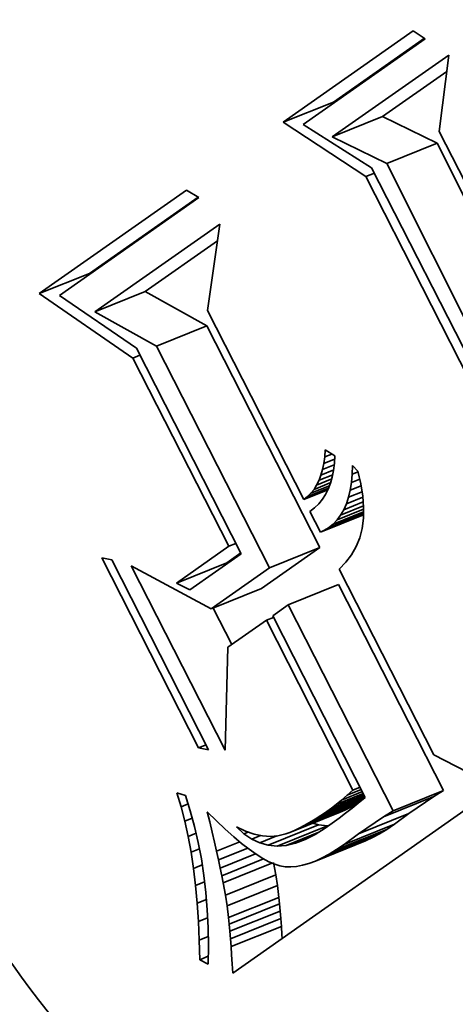
# Model space of a CAD drawing. Extents: x 0 to 10.8, y 0 to 8.3.
# Drawn here: x 7.5 to 7.6, y 6.4 to 6.6 of the extents above; entities that cross this region are included whole.
import ezdxf

# ---------------------------------------------------------------- set-up
doc = ezdxf.new("R2010")
doc.units = 0
doc.header["$MEASUREMENT"] = 0
doc.layers.get('0').update_dxf_attribs({"lineweight": 13})

msp = doc.modelspace()

# ---------------------------------------------------------------- linework, layer by layer
at = {"color": 7, "lineweight": 35, "ltscale": 0.000606036}
msp.add_line((7.53082, 6.55848), (7.55067, 6.5724), dxfattribs=at)
at = {"color": 7, "lineweight": 35, "ltscale": 5.41939e-05}
msp.add_line((7.55067, 6.5724), (7.55248, 6.57122), dxfattribs=at)
at = {"color": 7, "lineweight": 35, "ltscale": 0.000568091}
msp.add_line((7.55248, 6.57122), (7.53388, 6.55817), dxfattribs=at)
at = {"color": 7, "lineweight": 35, "ltscale": 0.000423499}
msp.add_line((7.53849, 6.56157), (7.55236, 6.5713), dxfattribs=at)
at = {"color": 7, "lineweight": 35, "ltscale": 0.000541988}
msp.add_line((7.53832, 6.55628), (7.55607, 6.56873), dxfattribs=at)
at = {"color": 7, "lineweight": 35, "ltscale": 0.000293617}
msp.add_line((7.55607, 6.56873), (7.55463, 6.55707), dxfattribs=at)
at = {"color": 7, "lineweight": 35, "ltscale": 0.000298465}
msp.add_line((7.54599, 6.55937), (7.55576, 6.56623), dxfattribs=at)
at = {"color": 7, "lineweight": 35, "ltscale": 0.000206667}
for p, q in [((7.53082, 6.55848), (7.53849, 6.56157)), ((7.53832, 6.55628), (7.54599, 6.55937)), ((7.54663, 6.55219), (7.5543, 6.55528)), ((7.49361, 6.53238), (7.50128, 6.53547)), ((7.5021, 6.5296), (7.50976, 6.53269)), ((7.51151, 6.52437), (7.51918, 6.52746)), ((7.52874, 6.49059), (7.5364, 6.49368)), ((7.51456, 6.48829), (7.52223, 6.49138)), ((7.53161, 6.48496), (7.53927, 6.48805)), ((7.51984, 6.48435), (7.52751, 6.48744)), ((7.5476, 6.45359), (7.55527, 6.45668)), ((7.54613, 6.45265), (7.5538, 6.45574)), ((7.53255, 6.45058), (7.54022, 6.45367)), ((7.53328, 6.45092), (7.54095, 6.45402)), ((7.53404, 6.45133), (7.54171, 6.45442)), ((7.53186, 6.45029), (7.53953, 6.45338)), ((7.54233, 6.45007), (7.55, 6.45316)), ((7.52856, 6.44835), (7.53623, 6.45144)), ((7.52989, 6.44822), (7.53756, 6.45131)), ((7.53898, 6.44767), (7.54665, 6.45076)), ((7.54015, 6.44845), (7.54782, 6.45154)), ((7.53573, 6.44593), (7.54339, 6.44902)), ((7.53677, 6.44641), (7.54444, 6.4495)), ((7.53786, 6.44699), (7.54552, 6.45008)), ((7.52203, 6.44075), (7.5297, 6.44384)), ((7.52228, 6.43912), (7.52994, 6.44222)), ((7.52249, 6.43731), (7.53016, 6.4404)), ((7.5226, 6.4363), (7.53026, 6.4394)), ((7.5227, 6.43523), (7.53036, 6.43832)), ((7.52279, 6.43409), (7.53046, 6.43718)), ((7.52288, 6.43289), (7.53055, 6.43598))]:
    msp.add_line(p, q, dxfattribs=at)
at = {"color": 7, "lineweight": 35, "ltscale": 0.000376802}
msp.add_line((7.54342, 6.55021), (7.53082, 6.55848), dxfattribs=at)
at = {"color": 7, "lineweight": 35, "ltscale": 0.000231531}
for p, q in [((7.5543, 6.55528), (7.54599, 6.55937)), ((7.54663, 6.55219), (7.53832, 6.55628))]:
    msp.add_line(p, q, dxfattribs=at)
at = {"color": 7, "lineweight": 35, "ltscale": 0.000308724}
msp.add_line((7.53388, 6.55817), (7.54431, 6.55156), dxfattribs=at)
at = {"color": 7, "lineweight": 35, "ltscale": 0.001872}
msp.add_line((7.55463, 6.55707), (7.58864, 6.49038), dxfattribs=at)
at = {"color": 7, "lineweight": 35, "ltscale": 0.002041}
for p, q in [((7.59088, 6.48229), (7.5543, 6.55528)), ((7.58321, 6.4792), (7.54663, 6.55219))]:
    msp.add_line(p, q, dxfattribs=at)
at = {"color": 7, "lineweight": 35, "ltscale": 0.00196}
msp.add_line((7.54431, 6.55156), (7.57992, 6.48172), dxfattribs=at)
at = {"color": 7, "lineweight": 35, "ltscale": 3.53649e-05}
msp.add_line((7.54342, 6.55021), (7.54473, 6.55074), dxfattribs=at)
at = {"color": 7, "lineweight": 35, "ltscale": 0.001892}
msp.add_line((7.57775, 6.48278), (7.54342, 6.55021), dxfattribs=at)
at = {"color": 7, "lineweight": 35, "ltscale": 0.000686696}
msp.add_line((7.49361, 6.53238), (7.5161, 6.54815), dxfattribs=at)
at = {"color": 7, "lineweight": 35, "ltscale": 5.51135e-05}
msp.add_line((7.5161, 6.54815), (7.51799, 6.54703), dxfattribs=at)
at = {"color": 7, "lineweight": 35, "ltscale": 0.000649918}
msp.add_line((7.51799, 6.54703), (7.49671, 6.5321), dxfattribs=at)
at = {"color": 7, "lineweight": 35, "ltscale": 0.000506345}
msp.add_line((7.50128, 6.53547), (7.51786, 6.5471), dxfattribs=at)
at = {"color": 7, "lineweight": 35, "ltscale": 0.000582318}
msp.add_line((7.5021, 6.5296), (7.52117, 6.54297), dxfattribs=at)
at = {"color": 7, "lineweight": 35, "ltscale": 0.000332199}
msp.add_line((7.52117, 6.54297), (7.51928, 6.52982), dxfattribs=at)
at = {"color": 7, "lineweight": 35, "ltscale": 0.000337083}
msp.add_line((7.50976, 6.53269), (7.5208, 6.54043), dxfattribs=at)
at = {"color": 7, "lineweight": 35, "ltscale": 0.00043338}
msp.add_line((7.5079, 6.52256), (7.49361, 6.53238), dxfattribs=at)
at = {"color": 7, "lineweight": 35, "ltscale": 0.00035603}
msp.add_line((7.49671, 6.5321), (7.50846, 6.52405), dxfattribs=at)
at = {"color": 7, "lineweight": 35, "ltscale": 0.000269183}
for p, q in [((7.51918, 6.52746), (7.50976, 6.53269)), ((7.51151, 6.52437), (7.5021, 6.5296))]:
    msp.add_line(p, q, dxfattribs=at)
at = {"color": 7, "lineweight": 35, "ltscale": 0.000808823}
msp.add_line((7.51928, 6.52982), (7.53398, 6.501), dxfattribs=at)
at = {"color": 7, "lineweight": 35, "ltscale": 0.000948018}
for p, q in [((7.5364, 6.49368), (7.51918, 6.52746)), ((7.52874, 6.49059), (7.51151, 6.52437))]:
    msp.add_line(p, q, dxfattribs=at)
at = {"color": 7, "lineweight": 35, "ltscale": 0.000878421}
msp.add_line((7.50846, 6.52405), (7.52442, 6.49275), dxfattribs=at)
at = {"color": 7, "lineweight": 35, "ltscale": 2.94626e-05}
for p, q in [((7.5079, 6.52256), (7.50899, 6.523)), ((7.52253, 6.49388), (7.52362, 6.49432)), ((7.52827, 6.48261), (7.52936, 6.48306)), ((7.54146, 6.45674), (7.54255, 6.45718))]:
    msp.add_line(p, q, dxfattribs=at)
at = {"color": 7, "lineweight": 35, "ltscale": 0.000805041}
msp.add_line((7.52253, 6.49388), (7.5079, 6.52256), dxfattribs=at)
at = {"color": 7, "lineweight": 35, "ltscale": 2.50362e-05}
msp.add_line((7.53702, 6.50651), (7.53716, 6.5075), dxfattribs=at)
at = {"color": 7, "lineweight": 35, "ltscale": 2.65912e-05}
msp.add_line((7.53716, 6.5075), (7.53724, 6.50856), dxfattribs=at)
at = {"color": 7, "lineweight": 35, "ltscale": 2.94979e-05}
msp.add_line((7.53716, 6.5075), (7.53825, 6.50794), dxfattribs=at)
at = {"color": 7, "lineweight": 35, "ltscale": 4.26489e-05}
msp.add_line((7.53724, 6.50856), (7.53869, 6.50767), dxfattribs=at)
at = {"color": 7, "lineweight": 35, "ltscale": 2.85684e-05}
msp.add_line((7.53869, 6.50767), (7.53864, 6.50653), dxfattribs=at)
at = {"color": 7, "lineweight": 35, "ltscale": 2.3603e-05}
msp.add_line((7.53683, 6.50558), (7.53702, 6.50651), dxfattribs=at)
at = {"color": 7, "lineweight": 35, "ltscale": 4.81833e-05}
msp.add_line((7.53683, 6.50558), (7.53862, 6.5063), dxfattribs=at)
at = {"color": 7, "lineweight": 35, "ltscale": 4.45028e-05}
msp.add_line((7.53702, 6.50651), (7.53867, 6.50717), dxfattribs=at)
at = {"color": 7, "lineweight": 35, "ltscale": 2.70976e-05}
msp.add_line((7.53864, 6.50653), (7.53852, 6.50545), dxfattribs=at)
at = {"color": 7, "lineweight": 35, "ltscale": 3.36363e-05}
msp.add_line((7.54135, 6.50485), (7.54139, 6.5062), dxfattribs=at)
at = {"color": 7, "lineweight": 35, "ltscale": 3.0089e-05}
msp.add_line((7.54139, 6.5062), (7.54221, 6.50532), dxfattribs=at)
at = {"color": 7, "lineweight": 35, "ltscale": 5.67094e-05}
msp.add_line((7.53629, 6.50394), (7.53839, 6.50478), dxfattribs=at)
at = {"color": 7, "lineweight": 35, "ltscale": 2.11109e-05}
msp.add_line((7.53629, 6.50394), (7.53659, 6.50473), dxfattribs=at)
at = {"color": 7, "lineweight": 35, "ltscale": 2.23094e-05}
msp.add_line((7.53659, 6.50473), (7.53683, 6.50558), dxfattribs=at)
at = {"color": 7, "lineweight": 35, "ltscale": 5.233e-05}
msp.add_line((7.53659, 6.50473), (7.53853, 6.50551), dxfattribs=at)
at = {"color": 7, "lineweight": 35, "ltscale": 2.46054e-05}
msp.add_line((7.53832, 6.50444), (7.53805, 6.5035), dxfattribs=at)
at = {"color": 7, "lineweight": 35, "ltscale": 2.57426e-05}
msp.add_line((7.53852, 6.50545), (7.53832, 6.50444), dxfattribs=at)
at = {"color": 7, "lineweight": 35, "ltscale": 3.15675e-05}
msp.add_line((7.54123, 6.5036), (7.54135, 6.50485), dxfattribs=at)
at = {"color": 7, "lineweight": 35, "ltscale": 2.39324e-05}
msp.add_line((7.54135, 6.50485), (7.54224, 6.50521), dxfattribs=at)
at = {"color": 7, "lineweight": 35, "ltscale": 4.97925e-05}
msp.add_line((7.54221, 6.50532), (7.54267, 6.50338), dxfattribs=at)
at = {"color": 7, "lineweight": 35, "ltscale": 7.66445e-05}
msp.add_line((7.53506, 6.50197), (7.53791, 6.50312), dxfattribs=at)
at = {"color": 7, "lineweight": 35, "ltscale": 6.88783e-05}
msp.add_line((7.53553, 6.50256), (7.53808, 6.50359), dxfattribs=at)
at = {"color": 7, "lineweight": 35, "ltscale": 1.93073e-05}
msp.add_line((7.53553, 6.50256), (7.53593, 6.50321), dxfattribs=at)
at = {"color": 7, "lineweight": 35, "ltscale": 6.2151e-05}
msp.add_line((7.53593, 6.50321), (7.53824, 6.50414), dxfattribs=at)
at = {"color": 7, "lineweight": 35, "ltscale": 2.01054e-05}
msp.add_line((7.53593, 6.50321), (7.53629, 6.50394), dxfattribs=at)
at = {"color": 7, "lineweight": 35, "ltscale": 2.36227e-05}
msp.add_line((7.53805, 6.5035), (7.53771, 6.50261), dxfattribs=at)
at = {"color": 7, "lineweight": 35, "ltscale": 2.95909e-05}
msp.add_line((7.54105, 6.50243), (7.54123, 6.5036), dxfattribs=at)
at = {"color": 7, "lineweight": 35, "ltscale": 4.49417e-05}
msp.add_line((7.54105, 6.50243), (7.54271, 6.5031), dxfattribs=at)
at = {"color": 7, "lineweight": 35, "ltscale": 3.40758e-05}
msp.add_line((7.54123, 6.5036), (7.5425, 6.50411), dxfattribs=at)
at = {"color": 7, "lineweight": 35, "ltscale": 4.65324e-05}
msp.add_line((7.54267, 6.50338), (7.54296, 6.50154), dxfattribs=at)
at = {"color": 7, "lineweight": 35, "ltscale": 9.87592e-05}
msp.add_line((7.53398, 6.501), (7.53764, 6.50247), dxfattribs=at)
at = {"color": 7, "lineweight": 35, "ltscale": 1.82286e-05}
msp.add_line((7.53398, 6.501), (7.53455, 6.50145), dxfattribs=at)
at = {"color": 7, "lineweight": 35, "ltscale": 8.66856e-05}
msp.add_line((7.53455, 6.50145), (7.53776, 6.50275), dxfattribs=at)
at = {"color": 7, "lineweight": 35, "ltscale": 1.83249e-05}
msp.add_line((7.53455, 6.50145), (7.53506, 6.50197), dxfattribs=at)
at = {"color": 7, "lineweight": 35, "ltscale": 1.86965e-05}
msp.add_line((7.53506, 6.50197), (7.53553, 6.50256), dxfattribs=at)
at = {"color": 7, "lineweight": 35, "ltscale": 2.24101e-05}
msp.add_line((7.5373, 6.5018), (7.53681, 6.50105), dxfattribs=at)
at = {"color": 7, "lineweight": 35, "ltscale": 2.28952e-05}
msp.add_line((7.53771, 6.50261), (7.5373, 6.5018), dxfattribs=at)
at = {"color": 7, "lineweight": 35, "ltscale": 2.77737e-05}
msp.add_line((7.54079, 6.50135), (7.54105, 6.50243), dxfattribs=at)
at = {"color": 7, "lineweight": 35, "ltscale": 5.5825e-05}
msp.add_line((7.54079, 6.50135), (7.54286, 6.50218), dxfattribs=at)
at = {"color": 7, "lineweight": 35, "ltscale": 4.36188e-05}
msp.add_line((7.54296, 6.50154), (7.54309, 6.4998), dxfattribs=at)
at = {"color": 7, "lineweight": 35, "ltscale": 2.22136e-05}
msp.add_line((7.53624, 6.50036), (7.53561, 6.49974), dxfattribs=at)
at = {"color": 7, "lineweight": 35, "ltscale": 2.21756e-05}
msp.add_line((7.53681, 6.50105), (7.53624, 6.50036), dxfattribs=at)
at = {"color": 7, "lineweight": 35, "ltscale": 9.40129e-05}
msp.add_line((7.53958, 6.49864), (7.54307, 6.50004), dxfattribs=at)
at = {"color": 7, "lineweight": 35, "ltscale": 8.00607e-05}
msp.add_line((7.54006, 6.49945), (7.54303, 6.50065), dxfattribs=at)
at = {"color": 7, "lineweight": 35, "ltscale": 2.47371e-05}
msp.add_line((7.54006, 6.49945), (7.54046, 6.50036), dxfattribs=at)
at = {"color": 7, "lineweight": 35, "ltscale": 6.78207e-05}
msp.add_line((7.54046, 6.50036), (7.54297, 6.50137), dxfattribs=at)
at = {"color": 7, "lineweight": 35, "ltscale": 2.61251e-05}
msp.add_line((7.54046, 6.50036), (7.54079, 6.50135), dxfattribs=at)
at = {"color": 7, "lineweight": 35, "ltscale": 2.25187e-05}
msp.add_line((7.53561, 6.49974), (7.5349, 6.49919), dxfattribs=at)
at = {"color": 7, "lineweight": 35, "ltscale": 8.84055e-05}
msp.add_line((7.5349, 6.49919), (7.5365, 6.49604), dxfattribs=at)
at = {"color": 7, "lineweight": 35, "ltscale": 0.000176833}
msp.add_line((7.5365, 6.49604), (7.54306, 6.49868), dxfattribs=at)
at = {"color": 7, "lineweight": 35, "ltscale": 0.00016012}
msp.add_line((7.53713, 6.49636), (7.54307, 6.49875), dxfattribs=at)
at = {"color": 7, "lineweight": 35, "ltscale": 0.000143701}
msp.add_line((7.53774, 6.49672), (7.54307, 6.49887), dxfattribs=at)
at = {"color": 7, "lineweight": 35, "ltscale": 0.000125349}
msp.add_line((7.53843, 6.49727), (7.54308, 6.49915), dxfattribs=at)
at = {"color": 7, "lineweight": 35, "ltscale": 0.000109}
msp.add_line((7.53904, 6.49791), (7.54308, 6.49954), dxfattribs=at)
at = {"color": 7, "lineweight": 35, "ltscale": 2.27058e-05}
msp.add_line((7.53904, 6.49791), (7.53958, 6.49864), dxfattribs=at)
at = {"color": 7, "lineweight": 35, "ltscale": 2.35576e-05}
msp.add_line((7.53958, 6.49864), (7.54006, 6.49945), dxfattribs=at)
at = {"color": 7, "lineweight": 35, "ltscale": 4.10205e-05}
msp.add_line((7.54309, 6.4998), (7.54305, 6.49816), dxfattribs=at)
at = {"color": 7, "lineweight": 35, "ltscale": 2.20232e-05}
msp.add_line((7.53774, 6.49672), (7.53843, 6.49727), dxfattribs=at)
at = {"color": 7, "lineweight": 35, "ltscale": 2.21743e-05}
msp.add_line((7.53843, 6.49727), (7.53904, 6.49791), dxfattribs=at)
at = {"color": 7, "lineweight": 35, "ltscale": 3.88511e-05}
msp.add_line((7.54305, 6.49816), (7.54285, 6.49662), dxfattribs=at)
at = {"color": 7, "lineweight": 35, "ltscale": 1.74756e-05}
msp.add_line((7.5365, 6.49604), (7.53713, 6.49636), dxfattribs=at)
at = {"color": 7, "lineweight": 35, "ltscale": 1.77894e-05}
msp.add_line((7.53713, 6.49636), (7.53774, 6.49672), dxfattribs=at)
at = {"color": 7, "lineweight": 35, "ltscale": 3.71576e-05}
msp.add_line((7.54285, 6.49662), (7.54249, 6.49518), dxfattribs=at)
at = {"color": 7, "lineweight": 35, "ltscale": 3.60816e-05}
msp.add_line((7.54249, 6.49518), (7.54195, 6.49384), dxfattribs=at)
at = {"color": 7, "lineweight": 35, "ltscale": 0.000243131}
msp.add_line((7.51456, 6.48829), (7.52253, 6.49388), dxfattribs=at)
at = {"color": 7, "lineweight": 35, "ltscale": 0.000238378}
msp.add_line((7.52442, 6.49275), (7.51661, 6.48727), dxfattribs=at)
at = {"color": 7, "lineweight": 35, "ltscale": 6.48658e-05}
msp.add_line((7.52223, 6.49138), (7.52435, 6.49287), dxfattribs=at)
at = {"color": 7, "lineweight": 35, "ltscale": 0.000271586}
for p, q in [((7.52751, 6.48744), (7.5364, 6.49368)), ((7.51984, 6.48435), (7.52874, 6.49059))]:
    msp.add_line(p, q, dxfattribs=at)
at = {"color": 7, "lineweight": 35, "ltscale": 3.57586e-05}
msp.add_line((7.54126, 6.49259), (7.5404, 6.49145), dxfattribs=at)
at = {"color": 7, "lineweight": 35, "ltscale": 3.56061e-05}
msp.add_line((7.54195, 6.49384), (7.54126, 6.49259), dxfattribs=at)
at = {"color": 7, "lineweight": 35, "ltscale": 3.87887e-05}
for p, q in [((7.50317, 6.49213), (7.50469, 6.49183)), ((7.51946, 6.46287), (7.51793, 6.46317))]:
    msp.add_line(p, q, dxfattribs=at)
at = {"color": 7, "lineweight": 35, "ltscale": 0.000812579}
for p, q in [((7.51793, 6.46317), (7.50317, 6.49213)), ((7.50469, 6.49183), (7.51946, 6.46287))]:
    msp.add_line(p, q, dxfattribs=at)
at = {"color": 7, "lineweight": 35, "ltscale": 3.65698e-05}
msp.add_line((7.5404, 6.49145), (7.53938, 6.49041), dxfattribs=at)
at = {"color": 7, "lineweight": 35, "ltscale": 0.000788137}
msp.add_line((7.52197, 6.46281), (7.50765, 6.4909), dxfattribs=at)
at = {"color": 7, "lineweight": 35, "ltscale": 0.000346149}
msp.add_line((7.50765, 6.4909), (7.51984, 6.48435), dxfattribs=at)
at = {"color": 7, "lineweight": 35, "ltscale": 0.000793771}
msp.add_line((7.53938, 6.49041), (7.5538, 6.46212), dxfattribs=at)
at = {"color": 7, "lineweight": 35, "ltscale": 5.72225e-05}
msp.add_line((7.51661, 6.48727), (7.51456, 6.48829), dxfattribs=at)
at = {"color": 7, "lineweight": 35, "ltscale": 0.000880299}
for p, q in [((7.55527, 6.45668), (7.53927, 6.48805)), ((7.5476, 6.45359), (7.53161, 6.48496))]:
    msp.add_line(p, q, dxfattribs=at)
at = {"color": 7, "lineweight": 35, "ltscale": 7.23539e-05}
msp.add_line((7.53161, 6.48496), (7.52924, 6.4833), dxfattribs=at)
at = {"color": 7, "lineweight": 35, "ltscale": 0.000156037}
msp.add_line((7.523, 6.47892), (7.52016, 6.48448), dxfattribs=at)
at = {"color": 7, "lineweight": 35, "ltscale": 0.000179084}
msp.add_line((7.52827, 6.48261), (7.5224, 6.4785), dxfattribs=at)
at = {"color": 7, "lineweight": 35, "ltscale": 0.000726052}
msp.add_line((7.54146, 6.45674), (7.52827, 6.48261), dxfattribs=at)
at = {"color": 7, "lineweight": 35, "ltscale": 0.000776842}
msp.add_line((7.52924, 6.4833), (7.54335, 6.45561), dxfattribs=at)
at = {"color": 7, "lineweight": 35, "ltscale": 0.000392314}
msp.add_line((7.5224, 6.4785), (7.52197, 6.46281), dxfattribs=at)
at = {"color": 7, "lineweight": 35, "ltscale": 3.06561e-05}
msp.add_line((7.51793, 6.46317), (7.51907, 6.46363), dxfattribs=at)
at = {"color": 7, "lineweight": 35, "ltscale": 0.000271411}
msp.add_line((7.5538, 6.46212), (7.56345, 6.45715), dxfattribs=at)
at = {"color": 7, "lineweight": 35, "ltscale": 0.001231}
msp.add_line((7.56345, 6.45715), (7.52314, 6.42887), dxfattribs=at)
at = {"color": 7, "lineweight": 35, "ltscale": 8.58699e-05}
msp.add_line((7.53971, 6.45522), (7.5429, 6.45651), dxfattribs=at)
at = {"color": 7, "lineweight": 35, "ltscale": 5.86636e-05}
msp.add_line((7.54056, 6.45595), (7.54274, 6.45682), dxfattribs=at)
at = {"color": 7, "lineweight": 35, "ltscale": 3.00378e-05}
msp.add_line((7.54056, 6.45595), (7.54146, 6.45674), dxfattribs=at)
at = {"color": 7, "lineweight": 35, "ltscale": 4.366e-05}
for p, q in [((7.5538, 6.45574), (7.55527, 6.45668)), ((7.54613, 6.45265), (7.5476, 6.45359))]:
    msp.add_line(p, q, dxfattribs=at)
at = {"color": 7, "lineweight": 35, "ltscale": 5.51282e-05}
msp.add_line((7.51526, 6.45419), (7.51463, 6.45631), dxfattribs=at)
at = {"color": 7, "lineweight": 35, "ltscale": 3.363e-05}
msp.add_line((7.51463, 6.45631), (7.51593, 6.45594), dxfattribs=at)
at = {"color": 7, "lineweight": 35, "ltscale": 6.12679e-05}
msp.add_line((7.51593, 6.45594), (7.51666, 6.4536), dxfattribs=at)
at = {"color": 7, "lineweight": 35, "ltscale": 0.000190967}
msp.add_line((7.53569, 6.4523), (7.54277, 6.45515), dxfattribs=at)
at = {"color": 7, "lineweight": 35, "ltscale": 0.000182595}
msp.add_line((7.53656, 6.45287), (7.54334, 6.4556), dxfattribs=at)
at = {"color": 7, "lineweight": 35, "ltscale": 0.000155619}
msp.add_line((7.53748, 6.45349), (7.54325, 6.45582), dxfattribs=at)
at = {"color": 7, "lineweight": 35, "ltscale": 0.000134347}
msp.add_line((7.53817, 6.454), (7.54315, 6.45601), dxfattribs=at)
at = {"color": 7, "lineweight": 35, "ltscale": 0.000111098}
msp.add_line((7.53891, 6.45457), (7.54304, 6.45624), dxfattribs=at)
at = {"color": 7, "lineweight": 35, "ltscale": 2.57087e-05}
msp.add_line((7.53891, 6.45457), (7.53971, 6.45522), dxfattribs=at)
at = {"color": 7, "lineweight": 35, "ltscale": 2.78596e-05}
msp.add_line((7.53971, 6.45522), (7.54056, 6.45595), dxfattribs=at)
at = {"color": 7, "lineweight": 35, "ltscale": 3.47046e-05}
msp.add_line((7.54335, 6.45561), (7.54226, 6.45476), dxfattribs=at)
at = {"color": 7, "lineweight": 35, "ltscale": 0.000114789}
for p, q in [((7.55, 6.45316), (7.5538, 6.45574)), ((7.54233, 6.45007), (7.54613, 6.45265))]:
    msp.add_line(p, q, dxfattribs=at)
at = {"color": 7, "lineweight": 35, "ltscale": 2.89923e-05}
msp.add_line((7.51526, 6.45419), (7.51634, 6.45463), dxfattribs=at)
at = {"color": 7, "lineweight": 35, "ltscale": 5.70173e-05}
msp.add_line((7.51583, 6.45199), (7.51526, 6.45419), dxfattribs=at)
at = {"color": 7, "lineweight": 35, "ltscale": 6.18762e-05}
msp.add_line((7.51666, 6.4536), (7.51731, 6.45121), dxfattribs=at)
at = {"color": 7, "lineweight": 35, "ltscale": 4.00595e-05}
msp.add_line((7.51963, 6.45189), (7.51925, 6.45345), dxfattribs=at)
at = {"color": 7, "lineweight": 35, "ltscale": 4.96447e-05}
msp.add_line((7.51925, 6.45345), (7.52066, 6.45205), dxfattribs=at)
at = {"color": 7, "lineweight": 35, "ltscale": 0.000201168}
msp.add_line((7.53485, 6.45178), (7.54231, 6.45479), dxfattribs=at)
at = {"color": 7, "lineweight": 35, "ltscale": 2.76726e-05}
msp.add_line((7.53656, 6.45287), (7.53748, 6.45349), dxfattribs=at)
at = {"color": 7, "lineweight": 35, "ltscale": 2.14567e-05}
msp.add_line((7.53748, 6.45349), (7.53817, 6.454), dxfattribs=at)
at = {"color": 7, "lineweight": 35, "ltscale": 2.35716e-05}
msp.add_line((7.53817, 6.454), (7.53891, 6.45457), dxfattribs=at)
at = {"color": 7, "lineweight": 35, "ltscale": 1.86835e-05}
for p, q in [((7.53953, 6.45338), (7.54022, 6.45367)), ((7.53186, 6.45029), (7.53255, 6.45058))]:
    msp.add_line(p, q, dxfattribs=at)
at = {"color": 7, "lineweight": 35, "ltscale": 2.01222e-05}
for p, q in [((7.54022, 6.45367), (7.54095, 6.45402)), ((7.53255, 6.45058), (7.53328, 6.45092))]:
    msp.add_line(p, q, dxfattribs=at)
at = {"color": 7, "lineweight": 35, "ltscale": 3.08062e-05}
msp.add_line((7.54132, 6.454), (7.54035, 6.45324), dxfattribs=at)
at = {"color": 7, "lineweight": 35, "ltscale": 2.15812e-05}
for p, q in [((7.54095, 6.45402), (7.54171, 6.45442)), ((7.53328, 6.45092), (7.53404, 6.45133))]:
    msp.add_line(p, q, dxfattribs=at)
at = {"color": 7, "lineweight": 35, "ltscale": 3.01386e-05}
msp.add_line((7.54226, 6.45476), (7.54132, 6.454), dxfattribs=at)
at = {"color": 7, "lineweight": 35, "ltscale": 1.29727e-05}
msp.add_line((7.54171, 6.45442), (7.54216, 6.45467), dxfattribs=at)
at = {"color": 7, "lineweight": 35, "ltscale": 3.08219e-05}
msp.add_line((7.51583, 6.45199), (7.51697, 6.45245), dxfattribs=at)
at = {"color": 7, "lineweight": 35, "ltscale": 5.89287e-05}
msp.add_line((7.51634, 6.44968), (7.51583, 6.45199), dxfattribs=at)
at = {"color": 7, "lineweight": 35, "ltscale": 4.62345e-05}
msp.add_line((7.52066, 6.45205), (7.522, 6.45078), dxfattribs=at)
at = {"color": 7, "lineweight": 35, "ltscale": 2.45862e-05}
msp.add_line((7.53485, 6.45178), (7.53569, 6.4523), dxfattribs=at)
at = {"color": 7, "lineweight": 35, "ltscale": 2.61361e-05}
msp.add_line((7.53569, 6.4523), (7.53656, 6.45287), dxfattribs=at)
at = {"color": 7, "lineweight": 35, "ltscale": 3.2175e-05}
msp.add_line((7.53935, 6.45248), (7.53831, 6.45172), dxfattribs=at)
at = {"color": 7, "lineweight": 35, "ltscale": 3.14929e-05}
msp.add_line((7.54035, 6.45324), (7.53935, 6.45248), dxfattribs=at)
at = {"color": 7, "lineweight": 35, "ltscale": 6.78883e-05}
for p, q in [((7.54782, 6.45154), (7.55, 6.45316)), ((7.54015, 6.44845), (7.54233, 6.45007))]:
    msp.add_line(p, q, dxfattribs=at)
at = {"color": 7, "lineweight": 35, "ltscale": 6.2611e-05}
msp.add_line((7.51731, 6.45121), (7.51787, 6.44877), dxfattribs=at)
at = {"color": 7, "lineweight": 35, "ltscale": 4.05148e-05}
msp.add_line((7.52, 6.45032), (7.51963, 6.45189), dxfattribs=at)
at = {"color": 7, "lineweight": 35, "ltscale": 4.28231e-05}
msp.add_line((7.522, 6.45078), (7.52328, 6.44963), dxfattribs=at)
at = {"color": 7, "lineweight": 35, "ltscale": 3.84843e-05}
msp.add_line((7.52485, 6.45009), (7.52371, 6.45112), dxfattribs=at)
at = {"color": 7, "lineweight": 35, "ltscale": 3.78807e-05}
msp.add_line((7.52371, 6.45112), (7.52509, 6.45048), dxfattribs=at)
at = {"color": 7, "lineweight": 35, "ltscale": 3.48568e-05}
msp.add_line((7.52509, 6.45048), (7.5264, 6.45003), dxfattribs=at)
at = {"color": 7, "lineweight": 35, "ltscale": 2.30698e-05}
msp.add_line((7.53404, 6.45133), (7.53485, 6.45178), dxfattribs=at)
at = {"color": 7, "lineweight": 35, "ltscale": 2.33452e-05}
msp.add_line((7.53623, 6.45144), (7.53533, 6.45169), dxfattribs=at)
at = {"color": 7, "lineweight": 35, "ltscale": 4.63284e-05}
msp.add_line((7.53724, 6.45096), (7.53568, 6.44996), dxfattribs=at)
at = {"color": 7, "lineweight": 35, "ltscale": 3.33901e-05}
for p, q in [((7.53756, 6.45131), (7.53623, 6.45144)), ((7.52989, 6.44822), (7.52856, 6.44835))]:
    msp.add_line(p, q, dxfattribs=at)
at = {"color": 7, "lineweight": 35, "ltscale": 3.28596e-05}
msp.add_line((7.53831, 6.45172), (7.53724, 6.45096), dxfattribs=at)
at = {"color": 7, "lineweight": 35, "ltscale": 4.81909e-06}
msp.add_line((7.53775, 6.45133), (7.53756, 6.45131), dxfattribs=at)
at = {"color": 7, "lineweight": 35, "ltscale": 3.29021e-05}
for p, q in [((7.54552, 6.45008), (7.54665, 6.45076)), ((7.53786, 6.44699), (7.53898, 6.44767))]:
    msp.add_line(p, q, dxfattribs=at)
at = {"color": 7, "lineweight": 35, "ltscale": 3.515e-05}
for p, q in [((7.54665, 6.45076), (7.54782, 6.45154)), ((7.53898, 6.44767), (7.54015, 6.44845))]:
    msp.add_line(p, q, dxfattribs=at)
at = {"color": 7, "lineweight": 35, "ltscale": 3.26914e-05}
msp.add_line((7.51634, 6.44968), (7.51755, 6.45017), dxfattribs=at)
at = {"color": 7, "lineweight": 35, "ltscale": 6.09751e-05}
msp.add_line((7.51678, 6.44728), (7.51634, 6.44968), dxfattribs=at)
at = {"color": 7, "lineweight": 35, "ltscale": 3.82832e-05}
msp.add_line((7.52035, 6.44882), (7.52, 6.45032), dxfattribs=at)
at = {"color": 7, "lineweight": 35, "ltscale": 3.94771e-05}
msp.add_line((7.52328, 6.44963), (7.52449, 6.44862), dxfattribs=at)
at = {"color": 7, "lineweight": 35, "ltscale": 1.71126e-05}
msp.add_line((7.52485, 6.45009), (7.52549, 6.45034), dxfattribs=at)
at = {"color": 7, "lineweight": 35, "ltscale": 3.59408e-05}
msp.add_line((7.52605, 6.44928), (7.52485, 6.45009), dxfattribs=at)
at = {"color": 7, "lineweight": 35, "ltscale": 3.59459e-05}
msp.add_line((7.52605, 6.44928), (7.52738, 6.44982), dxfattribs=at)
at = {"color": 7, "lineweight": 35, "ltscale": 3.4132e-05}
msp.add_line((7.52728, 6.4487), (7.52605, 6.44928), dxfattribs=at)
at = {"color": 7, "lineweight": 35, "ltscale": 3.22415e-05}
msp.add_line((7.5264, 6.45003), (7.52767, 6.44976), dxfattribs=at)
at = {"color": 7, "lineweight": 35, "ltscale": 7.00516e-05}
msp.add_line((7.52728, 6.4487), (7.52988, 6.44975), dxfattribs=at)
at = {"color": 7, "lineweight": 35, "ltscale": 3.01939e-05}
msp.add_line((7.52767, 6.44976), (7.52887, 6.44967), dxfattribs=at)
at = {"color": 7, "lineweight": 35, "ltscale": 2.87802e-05}
msp.add_line((7.52887, 6.44967), (7.53002, 6.44976), dxfattribs=at)
at = {"color": 7, "lineweight": 35, "ltscale": 3.07291e-05}
msp.add_line((7.53002, 6.44976), (7.53121, 6.45006), dxfattribs=at)
at = {"color": 7, "lineweight": 35, "ltscale": 1.73284e-05}
msp.add_line((7.53121, 6.45006), (7.53186, 6.45029), dxfattribs=at)
at = {"color": 7, "lineweight": 35, "ltscale": 0.000133987}
msp.add_line((7.53127, 6.44832), (7.53624, 6.45032), dxfattribs=at)
at = {"color": 7, "lineweight": 35, "ltscale": 5.0766e-05}
msp.add_line((7.53269, 6.44864), (7.53458, 6.4494), dxfattribs=at)
at = {"color": 7, "lineweight": 35, "ltscale": 3.9197e-05}
msp.add_line((7.53416, 6.44919), (7.53269, 6.44864), dxfattribs=at)
at = {"color": 7, "lineweight": 35, "ltscale": 4.25242e-05}
msp.add_line((7.53568, 6.44996), (7.53416, 6.44919), dxfattribs=at)
at = {"color": 7, "lineweight": 35, "ltscale": 2.86905e-05}
for p, q in [((7.54339, 6.44902), (7.54444, 6.4495)), ((7.53573, 6.44593), (7.53677, 6.44641))]:
    msp.add_line(p, q, dxfattribs=at)
at = {"color": 7, "lineweight": 35, "ltscale": 3.07382e-05}
for p, q in [((7.54444, 6.4495), (7.54552, 6.45008)), ((7.53677, 6.44641), (7.53786, 6.44699))]:
    msp.add_line(p, q, dxfattribs=at)
at = {"color": 7, "lineweight": 35, "ltscale": 3.44712e-05}
msp.add_line((7.51678, 6.44728), (7.51806, 6.4478), dxfattribs=at)
at = {"color": 7, "lineweight": 35, "ltscale": 6.34316e-05}
msp.add_line((7.51787, 6.44877), (7.51835, 6.44628), dxfattribs=at)
at = {"color": 7, "lineweight": 35, "ltscale": 3.60779e-05}
msp.add_line((7.52068, 6.44742), (7.52035, 6.44882), dxfattribs=at)
at = {"color": 7, "lineweight": 35, "ltscale": 9.53867e-05}
msp.add_line((7.52068, 6.44742), (7.52422, 6.44885), dxfattribs=at)
at = {"color": 7, "lineweight": 35, "ltscale": 3.38737e-05}
msp.add_line((7.52097, 6.4461), (7.52068, 6.44742), dxfattribs=at)
at = {"color": 7, "lineweight": 35, "ltscale": 0.00011993}
msp.add_line((7.52097, 6.4461), (7.52542, 6.44789), dxfattribs=at)
at = {"color": 7, "lineweight": 35, "ltscale": 3.61553e-05}
msp.add_line((7.52449, 6.44862), (7.52563, 6.44773), dxfattribs=at)
at = {"color": 7, "lineweight": 35, "ltscale": 3.29255e-05}
msp.add_line((7.52563, 6.44773), (7.5267, 6.44697), dxfattribs=at)
at = {"color": 7, "lineweight": 35, "ltscale": 3.32742e-05}
msp.add_line((7.52856, 6.44835), (7.52728, 6.4487), dxfattribs=at)
at = {"color": 7, "lineweight": 35, "ltscale": 3.44961e-05}
msp.add_line((7.53127, 6.44832), (7.52989, 6.44822), dxfattribs=at)
at = {"color": 7, "lineweight": 35, "ltscale": 3.64473e-05}
msp.add_line((7.53269, 6.44864), (7.53127, 6.44832), dxfattribs=at)
at = {"color": 7, "lineweight": 35, "ltscale": 6.30548e-05}
msp.add_line((7.51716, 6.44479), (7.51678, 6.44728), dxfattribs=at)
at = {"color": 7, "lineweight": 35, "ltscale": 6.43399e-05}
msp.add_line((7.51835, 6.44628), (7.51873, 6.44374), dxfattribs=at)
at = {"color": 7, "lineweight": 35, "ltscale": 3.16709e-05}
msp.add_line((7.52124, 6.44486), (7.52097, 6.4461), dxfattribs=at)
at = {"color": 7, "lineweight": 35, "ltscale": 0.000145046}
msp.add_line((7.52124, 6.44486), (7.52662, 6.44703), dxfattribs=at)
at = {"color": 7, "lineweight": 35, "ltscale": 0.000171432}
msp.add_line((7.52148, 6.4437), (7.52784, 6.44627), dxfattribs=at)
at = {"color": 7, "lineweight": 35, "ltscale": 2.97386e-05}
msp.add_line((7.5267, 6.44697), (7.52771, 6.44634), dxfattribs=at)
at = {"color": 7, "lineweight": 35, "ltscale": 2.67054e-05}
msp.add_line((7.52771, 6.44634), (7.52865, 6.44583), dxfattribs=at)
at = {"color": 7, "lineweight": 35, "ltscale": 2.67492e-05}
msp.add_line((7.53473, 6.44556), (7.53573, 6.44593), dxfattribs=at)
at = {"color": 7, "lineweight": 35, "ltscale": 3.60138e-05}
msp.add_line((7.51716, 6.44479), (7.51849, 6.44533), dxfattribs=at)
at = {"color": 7, "lineweight": 35, "ltscale": 6.52102e-05}
msp.add_line((7.51747, 6.4422), (7.51716, 6.44479), dxfattribs=at)
at = {"color": 7, "lineweight": 35, "ltscale": 2.94762e-05}
msp.add_line((7.52148, 6.4437), (7.52124, 6.44486), dxfattribs=at)
at = {"color": 7, "lineweight": 35, "ltscale": 0.00020029}
msp.add_line((7.52169, 6.44263), (7.52912, 6.44563), dxfattribs=at)
at = {"color": 7, "lineweight": 35, "ltscale": 2.37924e-05}
msp.add_line((7.52865, 6.44583), (7.52953, 6.44546), dxfattribs=at)
at = {"color": 7, "lineweight": 35, "ltscale": 4.79109e-05}
for p, q in [((7.5297, 6.44384), (7.52936, 6.44573)), ((7.52203, 6.44075), (7.52169, 6.44263))]:
    msp.add_line(p, q, dxfattribs=at)
at = {"color": 7, "lineweight": 35, "ltscale": 2.11457e-05}
msp.add_line((7.52953, 6.44546), (7.53034, 6.44521), dxfattribs=at)
at = {"color": 7, "lineweight": 35, "ltscale": 2.01427e-05}
msp.add_line((7.53034, 6.44521), (7.53113, 6.44507), dxfattribs=at)
at = {"color": 7, "lineweight": 35, "ltscale": 2.09424e-05}
msp.add_line((7.53113, 6.44507), (7.53197, 6.44504), dxfattribs=at)
at = {"color": 7, "lineweight": 35, "ltscale": 2.20079e-05}
msp.add_line((7.53197, 6.44504), (7.53284, 6.44511), dxfattribs=at)
at = {"color": 7, "lineweight": 35, "ltscale": 2.33828e-05}
msp.add_line((7.53284, 6.44511), (7.53376, 6.44528), dxfattribs=at)
at = {"color": 7, "lineweight": 35, "ltscale": 2.49841e-05}
msp.add_line((7.53376, 6.44528), (7.53473, 6.44556), dxfattribs=at)
at = {"color": 7, "lineweight": 35, "ltscale": 6.53158e-05}
msp.add_line((7.51873, 6.44374), (7.51904, 6.44114), dxfattribs=at)
at = {"color": 7, "lineweight": 35, "ltscale": 2.72706e-05}
msp.add_line((7.52169, 6.44263), (7.52148, 6.4437), dxfattribs=at)
at = {"color": 7, "lineweight": 35, "ltscale": 4.10547e-05}
for p, q in [((7.52994, 6.44222), (7.5297, 6.44384)), ((7.52228, 6.43912), (7.52203, 6.44075))]:
    msp.add_line(p, q, dxfattribs=at)
at = {"color": 7, "lineweight": 35, "ltscale": 3.71436e-05}
msp.add_line((7.51747, 6.4422), (7.51885, 6.44276), dxfattribs=at)
at = {"color": 7, "lineweight": 35, "ltscale": 6.74012e-05}
msp.add_line((7.51772, 6.43952), (7.51747, 6.4422), dxfattribs=at)
at = {"color": 7, "lineweight": 35, "ltscale": 4.56565e-05}
for p, q in [((7.53016, 6.4404), (7.52994, 6.44222)), ((7.52249, 6.43731), (7.52228, 6.43912))]:
    msp.add_line(p, q, dxfattribs=at)
at = {"color": 7, "lineweight": 35, "ltscale": 3.77373e-05}
msp.add_line((7.51772, 6.43952), (7.51912, 6.44008), dxfattribs=at)
at = {"color": 7, "lineweight": 35, "ltscale": 6.63896e-05}
msp.add_line((7.51904, 6.44114), (7.51925, 6.43849), dxfattribs=at)
at = {"color": 7, "lineweight": 35, "ltscale": 2.53079e-05}
for p, q in [((7.53026, 6.4394), (7.53016, 6.4404)), ((7.5226, 6.4363), (7.52249, 6.43731))]:
    msp.add_line(p, q, dxfattribs=at)
at = {"color": 7, "lineweight": 35, "ltscale": 6.96405e-05}
msp.add_line((7.51791, 6.43674), (7.51772, 6.43952), dxfattribs=at)
at = {"color": 7, "lineweight": 35, "ltscale": 6.75636e-05}
msp.add_line((7.51925, 6.43849), (7.51938, 6.43579), dxfattribs=at)
at = {"color": 7, "lineweight": 35, "ltscale": 2.69266e-05}
for p, q in [((7.53036, 6.43832), (7.53026, 6.4394)), ((7.5227, 6.43523), (7.5226, 6.4363))]:
    msp.add_line(p, q, dxfattribs=at)
at = {"color": 7, "lineweight": 35, "ltscale": 3.76798e-05}
msp.add_line((7.51791, 6.43674), (7.51931, 6.4373), dxfattribs=at)
at = {"color": 7, "lineweight": 35, "ltscale": 2.8564e-05}
for p, q in [((7.53046, 6.43718), (7.53036, 6.43832)), ((7.52279, 6.43409), (7.5227, 6.43523))]:
    msp.add_line(p, q, dxfattribs=at)
at = {"color": 7, "lineweight": 35, "ltscale": 3.0219e-05}
for p, q in [((7.53055, 6.43598), (7.53046, 6.43718)), ((7.52288, 6.43289), (7.52279, 6.43409))]:
    msp.add_line(p, q, dxfattribs=at)
at = {"color": 7, "lineweight": 35, "ltscale": 7.19472e-05}
msp.add_line((7.51804, 6.43386), (7.51791, 6.43674), dxfattribs=at)
at = {"color": 7, "lineweight": 35, "ltscale": 6.87486e-05}
msp.add_line((7.51938, 6.43579), (7.51942, 6.43305), dxfattribs=at)
at = {"color": 7, "lineweight": 35, "ltscale": 3.18516e-05}
for p, q in [((7.53064, 6.43471), (7.53055, 6.43598)), ((7.52297, 6.43162), (7.52288, 6.43289))]:
    msp.add_line(p, q, dxfattribs=at)
at = {"color": 7, "lineweight": 35, "ltscale": 3.68109e-05}
msp.add_line((7.51804, 6.43386), (7.5194, 6.43441), dxfattribs=at)
at = {"color": 7, "lineweight": 35, "ltscale": 1.3772e-05}
msp.add_line((7.53067, 6.43416), (7.53064, 6.43471), dxfattribs=at)
at = {"color": 7, "lineweight": 35, "ltscale": 7.42695e-05}
msp.add_line((7.5181, 6.43089), (7.51804, 6.43386), dxfattribs=at)
at = {"color": 7, "lineweight": 35, "ltscale": 7.00644e-05}
msp.add_line((7.51942, 6.43305), (7.51938, 6.43024), dxfattribs=at)
at = {"color": 7, "lineweight": 35, "ltscale": 3.50084e-05}
msp.add_line((7.5181, 6.43089), (7.5194, 6.43142), dxfattribs=at)
at = {"color": 7, "lineweight": 35, "ltscale": 3.35094e-05}
msp.add_line((7.52305, 6.43028), (7.52297, 6.43162), dxfattribs=at)
at = {"color": 7, "lineweight": 35, "ltscale": 3.58867e-05}
msp.add_line((7.51938, 6.43024), (7.5181, 6.43089), dxfattribs=at)
at = {"color": 7, "lineweight": 35, "ltscale": 3.51769e-05}
msp.add_line((7.52314, 6.42887), (7.52305, 6.43028), dxfattribs=at)
at = {"color": 7, "lineweight": 35, "ltscale": 0.03937}
for centre, major_axis, start_param, end_param in [((8.05712, 5.49851), (0.60496, -1.49957), 1.998424, 3.141619), ((8.05712, 5.49851), (0.60496, -1.49957), 3.141619, 6.283211), ((7.54365, 6.50556), (0.06482, -0.16067), 1.713026, 3.141706), ((7.54365, 6.50556), (0.06482, -0.16067), 3.141706, 6.283299), ((7.55132, 6.50865), (-0.05107, 0.12659), 4.934005, 6.283299), ((7.54365, 6.50556), (0.05107, -0.12659), 1.713026, 3.141706), ((7.54365, 6.50556), (0.05107, -0.12659), 3.141706, 6.283299), ((7.55132, 6.50865), (-0.06482, 0.16067), 1.75553, 2.413261)]:
    msp.add_ellipse(centre, major_axis=major_axis, ratio=0.616564, start_param=start_param, end_param=end_param, dxfattribs=at)

doc.saveas('drawing.dxf')
